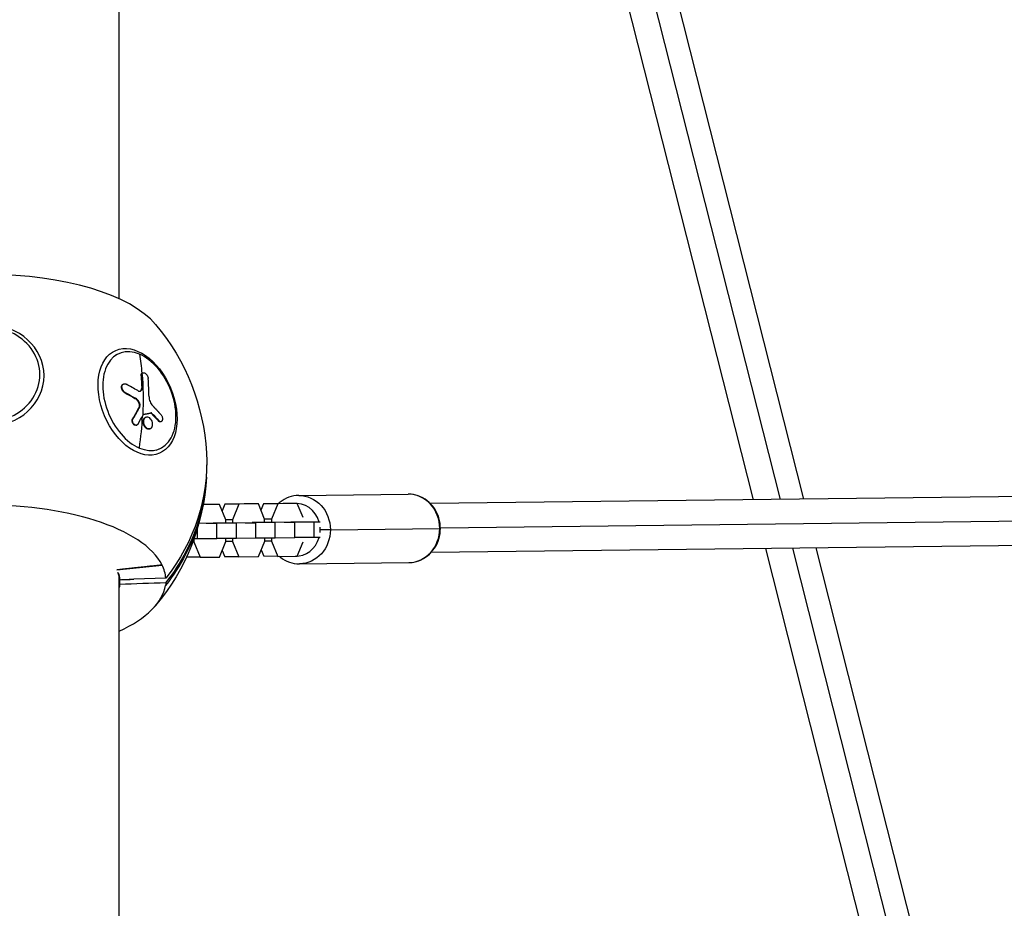
# Model space of a CAD drawing. Units: millimetres. Extents: x -4998 to 5580, y -5572 to 4894.
# Drawn here: x 12 to 394, y 1104 to 1448 of the extents above; entities that cross this region are included whole.
import ezdxf

# ---------------------------------------------------------------- set-up
doc = ezdxf.new("R2010")
doc.units = ezdxf.units.MM
doc.header["$LTSCALE"] = 20
doc.layers.add('2d', color=230, linetype='Continuous')

msp = doc.modelspace()

# ---------------------------------------------------------------- linework, layer by layer
at = {"layer": '2d'}
for p, q in [((50.8, 1340.25), (50.8, 2202.62)), ((167.98, 1811.57), (306.96, 1262.48)), ((178.07, 1807.79), (316.06, 1262.58)), ((159.74, 1802.76), (296.52, 1262.35)), ((49.5, 1318.54), (50.82, 1319.09)), ((20.07, 1310.08), (20.07, 1310.87)), ((59.28, 1310.39), (59.45, 1310.46)), ((59.75, 1311.49), (59.93, 1311.57)), ((52.33, 1307.17), (52.51, 1307.24)), ((59.54, 1305.73), (59.71, 1305.8)), ((52.95, 1303.86), (53.12, 1303.94)), ((56.91, 1301.63), (57.09, 1301.7)), ((58.4, 1300.09), (58.58, 1300.16)), ((58.57, 1298.36), (58.75, 1298.44)), ((56.01, 1293.77), (56.19, 1293.84)), ((60.28, 1295.44), (60.35, 1295.47)), ((60.74, 1294.15), (60.92, 1294.22)), ((61.02, 1294.32), (61.2, 1294.4)), ((62.93, 1295.94), (63.11, 1296.01)), ((63.34, 1295.77), (63.52, 1295.84)), ((57.5, 1291.23), (57.68, 1291.31)), ((66, 1292.91), (66.17, 1292.99)), ((66.93, 1292.57), (67.11, 1292.65)), ((62.59, 1289.78), (62.77, 1289.86)), ((65.13, 1281.56), (66.45, 1282.12)), ((120.4, 1263.99), (162.79, 1264.5)), ((424.93, 1263.89), (171.46, 1260.85)), ((89.67, 1260.53), (83.36, 1260.46)), ((84.19, 1260.54), (83.37, 1260.53)), ((89.67, 1260.53), (84.19, 1260.54)), ((92.11, 1254.59), (89.67, 1260.53)), ((91.71, 1260.63), (90.68, 1258.07)), ((99.27, 1260.72), (91.71, 1260.63)), ((97.19, 1260.62), (91.71, 1260.63)), ((97.19, 1260.62), (94.76, 1254.62)), ((104.75, 1260.71), (97.19, 1260.62)), ((104.75, 1260.71), (99.27, 1260.72)), ((107.19, 1254.77), (104.75, 1260.71)), ((106.79, 1260.81), (105.76, 1258.26)), ((114.35, 1260.9), (106.79, 1260.81)), ((112.27, 1260.8), (106.79, 1260.81)), ((112.27, 1260.8), (109.84, 1254.8)), ((119.83, 1260.89), (112.27, 1260.8)), ((119.83, 1260.89), (114.35, 1260.9)), ((122.07, 1255.45), (119.83, 1260.89)), ((88.71, 1253.23), (81.67, 1253.15)), ((84.57, 1253.27), (85.69, 1253.27)), ((85.69, 1253.27), (88.71, 1253.23)), ((88.34, 1253.3), (87.22, 1253.3)), ((96.23, 1253.32), (88.34, 1253.3)), ((88.34, 1253.24), (88.34, 1253.3)), ((88.71, 1247.23), (88.71, 1253.23)), ((94.76, 1254.62), (92.09, 1254.62)), ((92.11, 1253.36), (92.11, 1254.59)), ((94.76, 1254.62), (94.76, 1253.39)), ((103.79, 1253.41), (96.23, 1253.32)), ((96.24, 1247.32), (96.23, 1253.32)), ((99.65, 1253.45), (100.77, 1253.45)), ((100.77, 1253.45), (103.79, 1253.41)), ((103.42, 1253.48), (102.3, 1253.48)), ((111.31, 1253.5), (103.42, 1253.48)), ((103.42, 1253.42), (103.42, 1253.48)), ((103.8, 1247.41), (103.79, 1253.41)), ((109.84, 1254.8), (107.18, 1254.8)), ((107.19, 1253.54), (107.19, 1254.77)), ((109.84, 1254.8), (109.84, 1253.57)), ((118.87, 1253.6), (111.31, 1253.5)), ((111.32, 1247.5), (111.31, 1253.5)), ((114.73, 1253.63), (115.85, 1253.63)), ((115.85, 1253.63), (118.87, 1253.6)), ((118.5, 1253.66), (117.38, 1253.66)), ((126.39, 1253.69), (118.5, 1253.66)), ((118.5, 1253.6), (118.5, 1253.66)), ((118.88, 1247.6), (118.87, 1253.6)), ((128.66, 1253.71), (126.39, 1253.69)), ((126.4, 1247.69), (126.39, 1253.69)), ((423.61, 1254.27), (175.31, 1251.29)), ((81.15, 1247.14), (81.15, 1251.34)), ((132.66, 1250.72), (175.05, 1251.23)), ((79.69, 1245.99), (79.34, 1245.99)), ((79.68, 1246.93), (79.69, 1245.99)), ((79.69, 1245.99), (82.13, 1240.04)), ((81.15, 1247.14), (79.76, 1247.14)), ((88.71, 1247.23), (81.15, 1247.14)), ((96.24, 1247.32), (88.71, 1247.3)), ((89.69, 1240.13), (92.12, 1246.14)), ((92.12, 1246.14), (92.12, 1247.31)), ((94.77, 1246.17), (92.12, 1246.17)), ((94.77, 1247.32), (94.77, 1246.17)), ((94.77, 1246.17), (97.21, 1240.22)), ((103.8, 1247.41), (96.24, 1247.32)), ((111.32, 1247.5), (103.8, 1247.48)), ((104.77, 1240.31), (107.2, 1246.32)), ((107.2, 1246.32), (107.2, 1247.49)), ((109.85, 1246.35), (107.2, 1246.35)), ((109.85, 1247.5), (109.85, 1246.35)), ((109.85, 1246.35), (112.29, 1240.4)), ((118.88, 1247.6), (111.32, 1247.5)), ((126.4, 1247.69), (118.88, 1247.66)), ((119.85, 1240.49), (122.08, 1246)), ((128.66, 1247.71), (126.4, 1247.69)), ((411.59, 1244.73), (171.68, 1241.85)), ((90.72, 1242.68), (91.73, 1240.23)), ((105.8, 1242.87), (106.81, 1240.41)), ((112.29, 1240.4), (106.81, 1240.41)), ((112.29, 1240.4), (119.85, 1240.49)), ((301.31, 1243.41), (380.79, 929.42)), ((311.76, 1243.53), (392.18, 925.77)), ((320.85, 1243.64), (398.35, 937.47)), ((49.95, 1235.16), (67.43, 1237.04)), ((82.13, 1240.04), (76.84, 1240.05)), ((82.13, 1240.04), (89.69, 1240.13)), ((97.21, 1240.22), (91.73, 1240.23)), ((97.21, 1240.22), (104.77, 1240.31)), ((120.72, 1237.49), (163.11, 1238)), ((50.8, 50.8), (50.8, 1232.64)), ((51.01, 1229.66), (51.01, 1231.49)), ((51.02, 1231.36), (51.01, 1231.36)), ((51.01, 1231.36), (51.02, 1231.19)), ((56.46, 1231.53), (51.02, 1231.19)), ((51.02, 1231.36), (51.02, 1231.24)), ((51.02, 1231.19), (51.02, 1231.19)), ((68.87, 1231.92), (56.47, 1231.53))]:
    msp.add_line(p, q, dxfattribs=at)
at = {"layer": '2d', "extrusion": (0, 0, -1)}
for start, end in [(140.0029, 176.7995), (183.2005, 219.9971)]:
    msp.add_arc((0, 1275.83), 84.76, start, end, dxfattribs=at)
at = {"layer": '2d'}
for centre, major_axis, ratio, start_param, end_param in [((0, 1320.58), (-68.9, 0), 0.422618, 3.482343, 5.942435), ((0, 1310.87), (-20.07, 0), 0.906308, 1.570796, 4.712389), ((58.63, 1300.6), (-7.81, 18.49), 0.640856, -0.582996, 2.558597), ((58.63, 1300.6), (-7.81, 18.49), 0.640856, 2.558597, 5.70019), ((-12.27, 1270.64), (39.9, 94.41), 0.640856, -1.053787, -0.875813), ((-10.06, 1269.7), (40.26, 94.21), 0.639293, -0.964629, -0.886365), ((-12.02, 1272.54), (-101.64, 13.06), 0.516464, 4.020813, 4.079489), ((-10.27, 1268.43), (76.17, 68.52), 0.364335, -0.865895, -0.817081), ((-12.44, 1270.57), (39.9, 94.41), 0.640856, -1.184882, -1.05659), ((-10.27, 1268.43), (76.17, 68.52), 0.364335, -0.817081, -0.812991), ((0, 1274.98), (84.74, 0), 0.906308, -0.258621, 0.011006), ((162.95, 1251.25), (-0.16, 13.25), 0.913133, 4.700389, 6.283185), ((0, 1231.07), (-68.9, 0), 0.422618, 3.348063, 6.217526), ((119.34, 1250.72), (-0.12, 10.25), 0.913133, -1.285765, 0.112496), ((119.34, 1250.72), (-0.12, 10.25), 0.913133, 4.700389, 4.799202), ((119.34, 1250.72), (-0.12, 10.25), 0.913133, 4.601576, 4.700389), ((162.95, 1251.25), (-0.16, 13.25), 0.913133, 3.141593, 4.700389), ((119.34, 1250.72), (-0.12, 10.25), 0.913133, 3.087965, 4.402867), ((0, 1231.07), (-68.9, 0), 0.422618, 3.170626, 3.348063), ((0, 1230.51), (51.06, 0), 0.422618, 0.039177, 0.171318), ((0, 1231.07), (-68.9, 0), 0.422618, 2.399921, 3.075933)]:
    msp.add_ellipse(centre, major_axis=major_axis, ratio=ratio, start_param=start_param, end_param=end_param, dxfattribs=at)
at = {"layer": '2d', "extrusion": (0, 0, -1)}
msp.add_ellipse((0, 1310.46), major_axis=(21.67, 0), ratio=0.906308, dxfattribs=at)
for centre, major_axis, ratio, start_param, end_param in [((57.94, 1300.31), (-8.44, 19.96), 0.640856, 3.141593, 9.424778), ((-12.44, 1270.57), (39.9, 94.41), 0.640856, 0.790719, 0.875813), ((-12.62, 1269.21), (-101.58, 13.58), 0.519757, 2.201051, 2.253105), ((-12.45, 1269.29), (-101.58, 13.58), 0.519757, 2.201051, 2.253105), ((-12.45, 1270.57), (75.76, 69.05), 0.370276, 0.802778, 0.868378), ((-12.27, 1270.65), (75.76, 69.05), 0.370276, 0.802778, 0.868378), ((-13.02, 1268.99), (-96.25, 35.17), 0.632523, 2.227141, 2.27064), ((-12.84, 1269.07), (-96.25, 35.17), 0.632523, 2.227141, 2.27064), ((0, 1276.67), (-84.74, 0), 0.906308, 3.090957, 3.763627), ((120.56, 1250.74), (-0.16, 13.25), 0.913133, 0, 1.582796), ((-0.07, 1274.98), (-84.42, 7.32), 0.9057, 3.321847, 3.68526), ((0, 1274.98), (84.74, 0), 0.906308, 0.258621, 0.622035), ((120.56, 1250.74), (-0.16, 13.25), 0.913133, 1.582796, 3.141593), ((129.92, 1250.73), (3, 0), 0.004892, 0.419864, 1.99066), ((172.31, 1251.24), (3, 0), 0.004892, 0, 0.419864), ((0, 1230.51), (-51.05, 0), 0.422618, 2.97833, 3.102405), ((0, 1230.51), (51.05, 0), 0.422618, 0.039187, 0.099007), ((0, 1230.51), (-51.05, 0), 0.422618, 3.107631, 3.109981), ((0, 1231.07), (68.9, 0), 0.422618, 0.029033, 0.06566)]:
    msp.add_ellipse(centre, major_axis=major_axis, ratio=ratio, start_param=start_param, end_param=end_param, dxfattribs=at)
at = {"layer": '2d'}
for points, knots in [([(59.28, 1310.39), (59.27, 1310.44), (59.27, 1310.49), (59.27, 1310.6), (59.27, 1310.65), (59.28, 1310.75), (59.29, 1310.8), (59.31, 1310.89), (59.32, 1310.94), (59.36, 1311.06), (59.39, 1311.14), (59.48, 1311.28), (59.53, 1311.34), (59.58, 1311.39)], [0, 0, 0, 0, 0.0319481, 0.0319481, 0.0638962, 0.0638962, 0.0958443, 0.0958443, 0.1277924, 0.1277924, 0.1916885, 0.1916885, 0.2555847, 0.2555847, 0.2555847, 0.2555847]), ([(59.45, 1310.46), (59.42, 1310.89), (59.53, 1311.25), (59.75, 1311.45), (59.75, 1311.46), (59.76, 1311.46)], [0, 0, 0, 0, 0.25, 0.25, 0.255609, 0.255609, 0.255609, 0.255609]), ([(59.45, 1310.46), (59.47, 1310.26), (59.48, 1310.06), (59.5, 1309.77), (59.51, 1309.63), (59.53, 1309.46), (59.53, 1309.39), (59.53, 1309.35), (59.53, 1309.33), (59.53, 1309.32), (59.55, 1309.1), (59.56, 1308.9), (59.58, 1308.61), (59.59, 1308.46), (59.6, 1308.3), (59.6, 1308.22), (59.6, 1308.19), (59.61, 1308.17), (59.61, 1308.16), (59.61, 1308.04), (59.62, 1307.89), (59.63, 1307.73), (59.63, 1307.64), (59.64, 1307.61), (59.64, 1307.58), (59.64, 1307.57), (59.64, 1307.46), (59.65, 1307.31), (59.66, 1307.14), (59.66, 1307.06), (59.66, 1307.02), (59.66, 1307), (59.66, 1306.99), (59.67, 1306.87), (59.68, 1306.72), (59.68, 1306.55), (59.69, 1306.47), (59.69, 1306.44), (59.69, 1306.41), (59.69, 1306.4), (59.7, 1306.18), (59.71, 1305.99), (59.71, 1305.8)], [0, 0, 0, 0, 0.125, 0.125, 0.1875, 0.21875, 0.234375, 0.242187, 0.242187, 0.25, 0.25, 0.375, 0.375, 0.4375, 0.46875, 0.484375, 0.492187, 0.492187, 0.5, 0.5, 0.5625, 0.59375, 0.609375, 0.617187, 0.617187, 0.625, 0.625, 0.6875, 0.71875, 0.734375, 0.742187, 0.742187, 0.75, 0.75, 0.8125, 0.84375, 0.859375, 0.867187, 0.867187, 0.875, 0.875, 1, 1, 1, 1]), ([(59.76, 1311.46), (59.98, 1311.65), (60.3, 1311.67), (60.97, 1311.38), (61.32, 1311.05), (61.86, 1310.23), (62.03, 1309.75), (62.06, 1309.32)], [0.255609, 0.255609, 0.255609, 0.255609, 0.5, 0.5, 0.75, 0.75, 1, 1, 1, 1]), ([(52.95, 1303.86), (52.9, 1303.89), (52.85, 1303.92), (52.79, 1303.96), (52.76, 1303.98), (52.72, 1304.01), (52.69, 1304.03), (52.63, 1304.08), (52.58, 1304.12), (52.5, 1304.2), (52.45, 1304.24), (52.33, 1304.37), (52.25, 1304.46), (52.11, 1304.66), (52.05, 1304.77), (51.93, 1304.99), (51.88, 1305.1), (51.8, 1305.33), (51.77, 1305.45), (51.7, 1305.8), (51.69, 1306.03), (51.73, 1306.34), (51.75, 1306.44), (51.81, 1306.63), (51.85, 1306.71), (51.95, 1306.87), (52.01, 1306.94), (52.13, 1307.06), (52.2, 1307.11), (52.3, 1307.15), (52.32, 1307.16), (52.33, 1307.17)], [0, 0, 0, 0, 0.03125, 0.03125, 0.046875, 0.046875, 0.0625, 0.0625, 0.09375, 0.09375, 0.125, 0.125, 0.1875, 0.1875, 0.25, 0.25, 0.3125, 0.3125, 0.375, 0.375, 0.5, 0.5, 0.5625, 0.5625, 0.625, 0.625, 0.6875, 0.6875, 0.75, 0.75, 0.7644071, 0.7644071, 0.7644071, 0.7644071]), ([(53.12, 1303.94), (52.74, 1304.14), (52.39, 1304.52), (51.94, 1305.39), (51.84, 1305.89), (51.94, 1306.73), (52.15, 1307.07), (52.76, 1307.37), (53.16, 1307.35), (53.54, 1307.14)], [0, 0, 0, 0, 0.25, 0.25, 0.5, 0.5, 0.75, 0.75, 1, 1, 1, 1]), ([(58, 1304.65), (58.44, 1304.38), (58.9, 1304.36), (59.55, 1304.8), (59.73, 1305.25), (59.71, 1305.8)], [0, 0, 0, 0, 0.5, 0.5, 1, 1, 1, 1]), ([(58.99, 1304.47), (59.01, 1304.48), (59.03, 1304.49), (59.09, 1304.53), (59.12, 1304.56), (59.18, 1304.62), (59.2, 1304.63), (59.23, 1304.67), (59.25, 1304.69), (59.29, 1304.75), (59.32, 1304.8), (59.36, 1304.87), (59.38, 1304.9), (59.4, 1304.94), (59.41, 1304.97), (59.42, 1304.98), (59.44, 1305.05), (59.46, 1305.1), (59.48, 1305.19), (59.49, 1305.23), (59.5, 1305.28), (59.51, 1305.31), (59.51, 1305.32), (59.53, 1305.46), (59.54, 1305.59), (59.54, 1305.73)], [0.4713306, 0.4713306, 0.4713306, 0.4713306, 0.5, 0.5, 0.5625, 0.5625, 0.59375, 0.59375, 0.625, 0.625, 0.6875, 0.6875, 0.71875, 0.734375, 0.734375, 0.75, 0.75, 0.8125, 0.8125, 0.84375, 0.859375, 0.859375, 0.875, 0.875, 1, 1, 1, 1]), ([(58.4, 1300.09), (58.35, 1300.17), (58.3, 1300.25), (58.22, 1300.37), (58.19, 1300.41), (58.14, 1300.49), (58.11, 1300.53), (58.02, 1300.64), (57.97, 1300.71), (57.88, 1300.81), (57.83, 1300.86), (57.78, 1300.92), (57.75, 1300.95), (57.74, 1300.96), (57.73, 1300.97), (57.49, 1301.22), (57.23, 1301.44), (56.91, 1301.63)], [0, 0, 0, 0, 0.125, 0.125, 0.1875, 0.1875, 0.25, 0.25, 0.375, 0.375, 0.4375, 0.46875, 0.484375, 0.484375, 0.5, 0.5, 1, 1, 1, 1]), ([(62.38, 1302.22), (62.39, 1301.63), (62.52, 1301), (63.01, 1299.8), (63.36, 1299.25), (63.76, 1298.83)], [0, 0, 0, 0, 0.5, 0.5, 1, 1, 1, 1]), ([(58.57, 1298.36), (58.59, 1298.39), (58.6, 1298.42), (58.62, 1298.46), (58.62, 1298.48), (58.64, 1298.51), (58.64, 1298.52), (58.66, 1298.57), (58.67, 1298.6), (58.68, 1298.67), (58.69, 1298.7), (58.7, 1298.77), (58.7, 1298.81), (58.71, 1298.88), (58.71, 1298.92), (58.71, 1298.99), (58.71, 1299.03), (58.71, 1299.11), (58.71, 1299.14), (58.67, 1299.49), (58.57, 1299.81), (58.4, 1300.09)], [0, 0, 0, 0, 0.0625, 0.0625, 0.09375, 0.09375, 0.125, 0.125, 0.1875, 0.1875, 0.25, 0.25, 0.3125, 0.3125, 0.375, 0.375, 0.4375, 0.4375, 0.5, 0.5, 1, 1, 1, 1]), ([(58.75, 1298.44), (58.81, 1298.55), (58.85, 1298.69), (58.87, 1298.84), (58.9, 1298.98), (58.9, 1299.14), (58.88, 1299.31), (58.86, 1299.47), (58.82, 1299.64), (58.76, 1299.8), (58.71, 1299.92), (58.65, 1300.05), (58.58, 1300.16)], [0, 0, 0, 0, 0.263282, 0.263282, 0.263282, 0.526692, 0.526692, 0.526692, 0.789921, 0.789921, 0.789921, 1, 1, 1, 1]), ([(67.03, 1295.26), (66.89, 1295.42), (66.75, 1295.58), (66.56, 1295.8), (66.46, 1295.91), (66.35, 1296.04), (66.29, 1296.1), (66.27, 1296.13), (66.25, 1296.14), (66.24, 1296.15), (66.17, 1296.24), (66.06, 1296.35), (65.95, 1296.48), (65.9, 1296.54), (65.86, 1296.57), (65.85, 1296.59), (65.76, 1296.69), (65.66, 1296.8), (65.54, 1296.93), (65.48, 1296.99), (65.46, 1297.02), (65.44, 1297.04), (65.43, 1297.05), (65.35, 1297.13), (65.25, 1297.25), (65.13, 1297.38), (65.07, 1297.44), (65.05, 1297.47), (65.03, 1297.48), (65.02, 1297.49), (64.94, 1297.58), (64.83, 1297.69), (64.71, 1297.82), (64.66, 1297.88), (64.63, 1297.91), (64.61, 1297.93), (64.61, 1297.94), (64.53, 1298.02), (64.42, 1298.14), (64.3, 1298.26), (64.24, 1298.33), (64.21, 1298.35), (64.2, 1298.37), (64.19, 1298.38), (64.03, 1298.55), (63.89, 1298.69), (63.76, 1298.83)], [0, 0, 0, 0, 0.125, 0.125, 0.1875, 0.21875, 0.234375, 0.242188, 0.242188, 0.25, 0.25, 0.3125, 0.34375, 0.359375, 0.359375, 0.375, 0.375, 0.4375, 0.46875, 0.484375, 0.492188, 0.492188, 0.5, 0.5, 0.5625, 0.59375, 0.609375, 0.617188, 0.617188, 0.625, 0.625, 0.6875, 0.71875, 0.734375, 0.742188, 0.742188, 0.75, 0.75, 0.8125, 0.84375, 0.859375, 0.867188, 0.867188, 0.875, 0.875, 1, 1, 1, 1]), ([(58.1, 1291.68), (58.02, 1291.56), (57.93, 1291.46), (57.83, 1291.39), (57.73, 1291.32), (57.61, 1291.27), (57.48, 1291.25), (57.36, 1291.23), (57.23, 1291.25), (57.1, 1291.29), (56.97, 1291.33), (56.84, 1291.4), (56.73, 1291.49), (56.61, 1291.58), (56.49, 1291.7), (56.4, 1291.83), (56.3, 1291.97), (56.22, 1292.12), (56.15, 1292.28), (56.09, 1292.44), (56.04, 1292.61), (56.02, 1292.78), (55.99, 1292.95), (55.99, 1293.13), (56.01, 1293.29), (56.03, 1293.45), (56.07, 1293.6), (56.13, 1293.73), (56.15, 1293.77), (56.17, 1293.81), (56.19, 1293.84)], [0, 0, 0, 0, 0.108263, 0.108263, 0.108263, 0.216637, 0.216637, 0.216637, 0.324631, 0.324631, 0.324631, 0.431995, 0.431995, 0.431995, 0.53889, 0.53889, 0.53889, 0.64568, 0.64568, 0.64568, 0.75277, 0.75277, 0.75277, 0.860435, 0.860435, 0.860435, 0.968703, 0.968703, 0.968703, 1, 1, 1, 1]), ([(62.59, 1289.78), (62.5, 1289.74), (62.4, 1289.72), (62.2, 1289.7), (62.09, 1289.7), (61.93, 1289.72), (61.88, 1289.74), (61.77, 1289.77), (61.72, 1289.79), (61.56, 1289.86), (61.45, 1289.92), (61.29, 1290.04), (61.24, 1290.08), (61.14, 1290.17), (61.09, 1290.21), (60.95, 1290.36), (60.86, 1290.48), (60.73, 1290.66), (60.69, 1290.72), (60.61, 1290.85), (60.57, 1290.92), (60.51, 1291.05), (60.47, 1291.12), (60.41, 1291.27), (60.38, 1291.34), (60.33, 1291.49), (60.31, 1291.56), (60.27, 1291.72), (60.25, 1291.79), (60.22, 1291.91), (60.21, 1291.95), (60.2, 1292.02), (60.18, 1292.14), (60.17, 1292.25), (60.16, 1292.34), (60.16, 1292.37), (60.16, 1292.4), (60.15, 1292.46), (60.15, 1292.6), (60.15, 1292.71), (60.16, 1292.81), (60.16, 1292.85), (60.17, 1292.92), (60.18, 1293.03), (60.2, 1293.13), (60.22, 1293.23), (60.23, 1293.27), (60.25, 1293.33), (60.28, 1293.43), (60.31, 1293.52), (60.35, 1293.61), (60.36, 1293.64), (60.39, 1293.69), (60.43, 1293.77), (60.48, 1293.85), (60.53, 1293.92), (60.55, 1293.95), (60.58, 1293.99), (60.64, 1294.05), (60.69, 1294.11), (60.73, 1294.14)], [0.5323658, 0.5323658, 0.5323658, 0.5323658, 0.5624991, 0.5624991, 0.5937492, 0.5937492, 0.6093742, 0.6093742, 0.6249992, 0.6249992, 0.6562493, 0.6562493, 0.6718743, 0.6718743, 0.6874994, 0.6874994, 0.7187494, 0.7187494, 0.7343745, 0.7343745, 0.7499995, 0.7499995, 0.7656245, 0.7656245, 0.7812496, 0.7812496, 0.7968746, 0.7968746, 0.8124996, 0.8124996, 0.8203121, 0.8203121, 0.8281247, 0.8437497, 0.8437497, 0.8476559, 0.8476559, 0.8515622, 0.8593747, 0.8749997, 0.8749997, 0.8828123, 0.8828123, 0.8906248, 0.9062498, 0.9062498, 0.9140623, 0.9140623, 0.9218748, 0.9374999, 0.9374999, 0.9453124, 0.9453124, 0.9531249, 0.9687499, 0.9687499, 0.9765625, 0.9765625, 0.984375, 0.9988505, 0.9988505, 0.9988505, 0.9988505]), ([(60.35, 1295.47), (60.32, 1295.46), (60.29, 1295.45), (60.27, 1295.43), (60.25, 1295.41), (60.23, 1295.39), (60.21, 1295.36)], [0, 0, 0, 0, 0.536906, 0.536906, 0.536906, 1, 1, 1, 1]), ([(63.05, 1290.03), (62.72, 1289.75), (62.27, 1289.7), (61.41, 1290.08), (61, 1290.51), (60.44, 1291.61), (60.3, 1292.27), (60.37, 1293.43), (60.58, 1293.93), (60.91, 1294.22)], [0.5, 0.5, 0.5, 0.5, 0.625, 0.625, 0.75, 0.75, 0.875, 0.875, 0.9988689, 0.9988689, 0.9988689, 0.9988689]), ([(60.35, 1295.47), (60.59, 1295.52), (60.82, 1295.56), (61.29, 1295.66), (61.52, 1295.7), (61.98, 1295.79), (62.2, 1295.84), (62.54, 1295.9), (62.66, 1295.93), (62.88, 1295.97), (62.99, 1295.99), (63.11, 1296.01)], [0, 0, 0, 0, 0.25, 0.25, 0.5, 0.5, 0.75, 0.75, 0.875, 0.875, 1, 1, 1, 1]), ([(60.74, 1294.15), (60.82, 1294.22), (60.91, 1294.27), (61.01, 1294.32), (61.01, 1294.32), (61.02, 1294.32)], [1, 1, 1, 1, 1.03124993, 1.03124993, 1.0324714, 1.0324714, 1.0324714, 1.0324714]), ([(60.92, 1294.22), (61.25, 1294.51), (61.69, 1294.56), (62.55, 1294.17), (62.97, 1293.74), (63.52, 1292.65), (63.66, 1291.99), (63.59, 1290.82), (63.38, 1290.32), (63.06, 1290.04)], [0, 0, 0, 0, 0.125, 0.125, 0.25, 0.25, 0.375, 0.375, 0.4988549, 0.4988549, 0.4988549, 0.4988549]), ([(63.52, 1295.84), (63.47, 1295.89), (63.41, 1295.94), (63.36, 1295.97), (63.3, 1296), (63.24, 1296.02), (63.19, 1296.02), (63.16, 1296.02), (63.13, 1296.02), (63.11, 1296.01)], [0, 0, 0, 0, 0.404397, 0.404397, 0.404397, 0.80918, 0.80918, 0.80918, 1, 1, 1, 1]), ([(67.03, 1295.26), (67.13, 1295.15), (67.23, 1295.01), (67.31, 1294.85), (67.39, 1294.7), (67.46, 1294.53), (67.5, 1294.36), (67.55, 1294.19), (67.58, 1294.02), (67.6, 1293.85), (67.61, 1293.68), (67.6, 1293.51), (67.57, 1293.37), (67.55, 1293.22), (67.5, 1293.08), (67.44, 1292.97), (67.38, 1292.86), (67.31, 1292.77), (67.22, 1292.71), (67.13, 1292.65), (67.03, 1292.61), (66.92, 1292.6), (66.82, 1292.6), (66.7, 1292.62), (66.59, 1292.67), (66.48, 1292.72), (66.36, 1292.8), (66.26, 1292.9), (66.23, 1292.93), (66.2, 1292.96), (66.17, 1292.99)], [0, 0, 0, 0, 0.108572, 0.108572, 0.108572, 0.217262, 0.217262, 0.217262, 0.325717, 0.325717, 0.325717, 0.433622, 0.433622, 0.433622, 0.540983, 0.540983, 0.540983, 0.648042, 0.648042, 0.648042, 0.755174, 0.755174, 0.755174, 0.862717, 0.862717, 0.862717, 0.970831, 0.970831, 0.970831, 1, 1, 1, 1]), ([(57.5, 1291.23), (57.47, 1291.22), (57.44, 1291.21), (57.34, 1291.18), (57.27, 1291.17), (57.04, 1291.17), (56.89, 1291.21), (56.6, 1291.36), (56.46, 1291.48), (56.27, 1291.69), (56.21, 1291.77), (56.11, 1291.93), (56.06, 1292.02), (55.93, 1292.3), (55.87, 1292.5), (55.83, 1292.79), (55.82, 1292.89), (55.82, 1293.04), (55.82, 1293.09), (55.83, 1293.18), (55.84, 1293.23), (55.85, 1293.32), (55.86, 1293.37), (55.88, 1293.45), (55.89, 1293.5), (55.93, 1293.62), (55.97, 1293.7), (56.01, 1293.77)], [0.1581542, 0.1581542, 0.1581542, 0.1581542, 0.1875, 0.1875, 0.25, 0.25, 0.375, 0.375, 0.5, 0.5, 0.5625, 0.5625, 0.625, 0.625, 0.75, 0.75, 0.8125, 0.8125, 0.84375, 0.84375, 0.875, 0.875, 0.90625, 0.90625, 0.9375, 0.9375, 1, 1, 1, 1]), ([(66.93, 1292.57), (66.88, 1292.55), (66.82, 1292.53), (66.7, 1292.52), (66.64, 1292.53), (66.51, 1292.56), (66.44, 1292.58), (66.31, 1292.65), (66.25, 1292.69), (66.12, 1292.79), (66.05, 1292.85), (66, 1292.91)], [0.6900051, 0.6900051, 0.6900051, 0.6900051, 0.75, 0.75, 0.8125, 0.8125, 0.875, 0.875, 0.9375, 0.9375, 1, 1, 1, 1]), ([(120.4, 1263.99), (119.1, 1263.97), (117.81, 1263.74), (115.35, 1262.85), (114.19, 1262.19), (112.96, 1261.21), (112.77, 1261.05), (112.58, 1260.88)], [0.012, 0.012, 0.012, 0.012, 0.3197431, 0.3197431, 0.6303166, 0.6303166, 0.6897237, 0.6897237, 0.6897237, 0.6897237]), ([(175.31, 1251.24), (175.31, 1252.61), (175.11, 1253.98), (174.32, 1256.6), (173.74, 1257.85), (172.23, 1260.1), (171.3, 1261.11), (169.18, 1262.77), (167.99, 1263.42), (165.49, 1264.29), (164.18, 1264.5), (162.84, 1264.5), (162.82, 1264.5), (162.79, 1264.5)], [4.712389, 4.712389, 4.712389, 4.712389, 5.028948, 5.028948, 5.345507, 5.345507, 5.662067, 5.662067, 5.978626, 5.978626, 6.289354, 6.289354, 6.295185, 6.295185, 6.295185, 6.295185]), ([(81.79, 1254.07), (81.82, 1254.28), (81.85, 1254.49), (81.89, 1254.92), (81.91, 1255.13), (81.92, 1255.34)], [-3.001389, -3.001389, -3.001389, -3.001389, -1.500695, -1.500695, 0, 0, 0, 0]), ([(163.11, 1238), (164.41, 1238.01), (165.7, 1238.25), (168.16, 1239.14), (169.32, 1239.79), (171.38, 1241.44), (172.29, 1242.44), (173.77, 1244.66), (174.34, 1245.89), (175.11, 1248.47), (175.31, 1249.82), (175.31, 1251.19), (175.31, 1251.22), (175.31, 1251.24)], [3.153593, 3.153593, 3.153593, 3.153593, 3.461336, 3.461336, 3.771909, 3.771909, 4.083668, 4.083668, 4.395428, 4.395428, 4.707187, 4.707187, 4.712389, 4.712389, 4.712389, 4.712389]), ([(112.83, 1240.41), (112.97, 1240.29), (113.12, 1240.17), (114.33, 1239.22), (115.52, 1238.56), (118.02, 1237.7), (119.33, 1237.48), (120.67, 1237.49), (120.69, 1237.49), (120.72, 1237.49)], [2.4758688, 2.4758688, 2.4758688, 2.4758688, 2.5204741, 2.5204741, 2.8370334, 2.8370334, 3.1477609, 3.1477609, 3.1535926, 3.1535926, 3.1535926, 3.1535926]), ([(51.02, 1231.36), (51.48, 1231.37), (51.93, 1231.38), (52.85, 1231.41), (53.31, 1231.43), (54.67, 1231.47), (55.57, 1231.5), (56.47, 1231.53)], [0.013696, 0.013696, 0.013696, 0.013696, 1.379559, 1.379559, 2.763215, 2.763215, 5.466971, 5.466971, 5.466971, 5.466971])]:
    msp.add_open_spline(points, degree=3, knots=knots, dxfattribs=at)
for points in [[(59.28, 1310.39), (59.39, 1308.85), (59.48, 1307.3), (59.54, 1305.73)], [(59.58, 1311.39), (59.63, 1311.43), (59.69, 1311.46), (59.75, 1311.49)], [(59.84, 1311.52), (59.84, 1311.52), (59.84, 1311.52), (59.84, 1311.52)], [(52.42, 1307.2), (52.42, 1307.2), (52.42, 1307.2), (52.42, 1307.2)], [(58.58, 1300.16), (58.18, 1300.83), (57.66, 1301.36), (57.09, 1301.7)], [(60.25, 1295.41), (61.16, 1295.6), (62.06, 1295.77), (62.93, 1295.94)], [(60.73, 1294.14), (60.73, 1294.14), (60.74, 1294.15), (60.74, 1294.15)], [(60.91, 1294.22), (60.91, 1294.22), (60.91, 1294.22), (60.92, 1294.22)], [(61.11, 1294.35), (61.11, 1294.35), (61.11, 1294.35), (61.11, 1294.35)], [(63.34, 1295.77), (63.21, 1295.9), (63.06, 1295.96), (62.93, 1295.94)], [(63.06, 1290.04), (63.05, 1290.04), (63.05, 1290.03), (63.05, 1290.03)], [(62.68, 1289.83), (62.68, 1289.83), (62.68, 1289.83), (62.68, 1289.83)], [(51.01, 1229.66), (56.96, 1229.85), (62.92, 1230.04), (68.87, 1230.23)]]:
    msp.add_open_spline(points, degree=3, dxfattribs=at)
msp.add_rational_spline([(67.43, 1237.04), (57.4, 1235.96), (49.95, 1235.16)], [1.02732138301, 1.19982015347, 1.37058702056], degree=2, dxfattribs=at)

doc.saveas('drawing.dxf')
